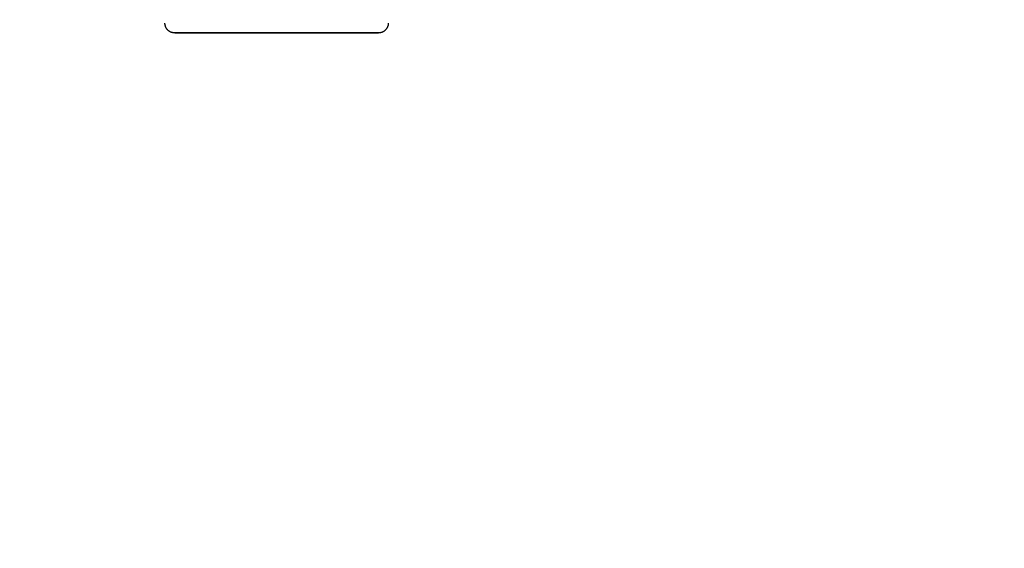
# Model space of a CAD drawing. Extents: x -64279 to 221149, y -40787 to 227513.
# Drawn here: x 39687 to 39784, y 38560 to 38612 of the extents above; entities that cross this region are included whole.
import ezdxf

# ---------------------------------------------------------------- set-up
doc = ezdxf.new("R2010")
doc.units = 0
doc.linetypes.add('EDG-DASH-6', pattern=[9, 6, -3])
for name, color, linetype in [('POW-COND', 5, 'EDG-DASH-6'), ('X-2864-S$0$Q-SPCQ', 11, 'CONTINUOUS'), ('X-XREF', 7, 'CONTINUOUS')]:
    doc.layers.add(name, color=color, linetype=linetype)

# ---------------------------------------------------------------- blocks, each defined once
blk = doc.blocks.new('X-2864-S')
at = {"layer": 'X-2864-S$0$Q-SPCQ'}
for p, q in [((46465.548, 30132.486), (46465.55, 30132.525)), ((46465.548, 30132.486), (46465.55, 30132.525)), ((46465.548, 30132.448), (46465.548, 30132.486)), ((46465.548, 30132.448), (46465.548, 30132.486)), ((46465.549, 30132.409), (46465.548, 30132.448)), ((46465.549, 30132.409), (46465.548, 30132.448)), ((46465.552, 30132.371), (46465.549, 30132.409)), ((46465.552, 30132.371), (46465.549, 30132.409)), ((46465.55, 30132.525), (46465.553, 30132.563)), ((46465.55, 30132.525), (46465.553, 30132.563)), ((46465.556, 30132.333), (46465.552, 30132.371)), ((46465.556, 30132.333), (46465.552, 30132.371)), ((46465.553, 30132.563), (46465.558, 30132.602)), ((46465.553, 30132.563), (46465.558, 30132.602)), ((46465.562, 30132.295), (46465.556, 30132.333)), ((46465.562, 30132.295), (46465.556, 30132.333)), ((46465.558, 30132.602), (46465.564, 30132.64)), ((46465.558, 30132.602), (46465.564, 30132.64)), ((46465.57, 30132.257), (46465.562, 30132.295)), ((46465.57, 30132.257), (46465.562, 30132.295)), ((46465.579, 30132.219), (46465.57, 30132.257)), ((46465.579, 30132.219), (46465.57, 30132.257)), ((46465.589, 30132.182), (46465.579, 30132.219)), ((46465.589, 30132.182), (46465.579, 30132.219)), ((46465.601, 30132.146), (46465.589, 30132.182)), ((46465.601, 30132.146), (46465.589, 30132.182)), ((46465.615, 30132.109), (46465.601, 30132.146)), ((46465.615, 30132.109), (46465.601, 30132.146)), ((46465.629, 30132.074), (46465.615, 30132.109)), ((46465.629, 30132.074), (46465.615, 30132.109)), ((46465.646, 30132.039), (46465.629, 30132.074)), ((46465.646, 30132.039), (46465.629, 30132.074)), ((46465.663, 30132.005), (46465.646, 30132.039)), ((46465.663, 30132.005), (46465.646, 30132.039)), ((46465.682, 30131.971), (46465.663, 30132.005)), ((46465.682, 30131.971), (46465.663, 30132.005)), ((46465.702, 30131.938), (46465.682, 30131.971)), ((46465.702, 30131.938), (46465.682, 30131.971)), ((46465.724, 30131.906), (46465.702, 30131.938)), ((46465.724, 30131.906), (46465.702, 30131.938)), ((46465.747, 30131.875), (46465.724, 30131.906)), ((46465.747, 30131.875), (46465.724, 30131.906)), ((46465.771, 30131.845), (46465.747, 30131.875)), ((46465.771, 30131.845), (46465.747, 30131.875)), ((46465.796, 30131.816), (46465.771, 30131.845)), ((46465.796, 30131.816), (46465.771, 30131.845)), ((46465.823, 30131.788), (46465.796, 30131.816)), ((46465.823, 30131.788), (46465.796, 30131.816)), ((46465.85, 30131.761), (46465.823, 30131.788)), ((46465.85, 30131.761), (46465.823, 30131.788)), ((46465.879, 30131.735), (46465.85, 30131.761)), ((46465.879, 30131.735), (46465.85, 30131.761)), ((46465.908, 30131.711), (46465.879, 30131.735)), ((46465.908, 30131.711), (46465.879, 30131.735)), ((46465.939, 30131.687), (46465.908, 30131.711)), ((46465.939, 30131.687), (46465.908, 30131.711)), ((46465.97, 30131.665), (46465.939, 30131.687)), ((46465.97, 30131.665), (46465.939, 30131.687)), ((46466.003, 30131.644), (46465.97, 30131.665)), ((46466.003, 30131.644), (46465.97, 30131.665)), ((46466.036, 30131.624), (46466.003, 30131.644)), ((46466.036, 30131.624), (46466.003, 30131.644)), ((46466.07, 30131.606), (46466.036, 30131.624)), ((46466.07, 30131.606), (46466.036, 30131.624)), ((46466.104, 30131.589), (46466.07, 30131.606)), ((46466.104, 30131.589), (46466.07, 30131.606)), ((46466.139, 30131.573), (46466.104, 30131.589)), ((46466.139, 30131.573), (46466.104, 30131.589)), ((46466.175, 30131.559), (46466.139, 30131.573)), ((46466.175, 30131.559), (46466.139, 30131.573)), ((46466.212, 30131.546), (46466.175, 30131.559)), ((46466.212, 30131.546), (46466.175, 30131.559)), ((46466.249, 30131.535), (46466.212, 30131.546)), ((46466.249, 30131.535), (46466.212, 30131.546)), ((46466.286, 30131.525), (46466.249, 30131.535)), ((46466.286, 30131.525), (46466.249, 30131.535)), ((46466.323, 30131.517), (46466.286, 30131.525)), ((46466.323, 30131.517), (46466.286, 30131.525)), ((46466.336, 30131.515), (46466.324, 30131.517)), ((46466.336, 30131.515), (46466.324, 30131.517)), ((46466.331, 30131.516), (46466.355, 30131.511)), ((46466.331, 30131.516), (46466.355, 30131.511)), ((46466.364, 30131.509), (46466.336, 30131.515)), ((46466.364, 30131.509), (46466.336, 30131.515)), ((46466.355, 30131.511), (46466.394, 30131.503)), ((46466.355, 30131.511), (46466.394, 30131.503)), ((46466.408, 30131.501), (46466.364, 30131.509)), ((46466.408, 30131.501), (46466.364, 30131.509)), ((46466.394, 30131.503), (46466.449, 30131.492)), ((46466.394, 30131.503), (46466.449, 30131.492)), ((46466.467, 30131.489), (46466.408, 30131.501)), ((46466.467, 30131.489), (46466.408, 30131.501)), ((46466.449, 30131.492), (46466.52, 30131.478)), ((46466.449, 30131.492), (46466.52, 30131.478)), ((46466.541, 30131.474), (46466.467, 30131.489)), ((46466.541, 30131.474), (46466.467, 30131.489)), ((46466.52, 30131.478), (46466.606, 30131.461)), ((46466.52, 30131.478), (46466.606, 30131.461)), ((46466.631, 30131.456), (46466.541, 30131.474)), ((46466.631, 30131.456), (46466.541, 30131.474)), ((46466.606, 30131.461), (46466.707, 30131.441)), ((46466.606, 30131.461), (46466.707, 30131.441)), ((46466.737, 30131.435), (46466.631, 30131.456)), ((46466.737, 30131.435), (46466.631, 30131.456)), ((46466.707, 30131.441), (46466.823, 30131.418)), ((46466.707, 30131.441), (46466.823, 30131.418)), ((46466.857, 30131.411), (46466.737, 30131.435)), ((46466.857, 30131.411), (46466.737, 30131.435)), ((46466.823, 30131.418), (46466.955, 30131.392)), ((46466.823, 30131.418), (46466.955, 30131.392)), ((46466.992, 30131.384), (46466.857, 30131.411)), ((46466.992, 30131.384), (46466.857, 30131.411)), ((46466.955, 30131.392), (46467.101, 30131.363)), ((46466.955, 30131.392), (46467.101, 30131.363)), ((46467.142, 30131.355), (46466.992, 30131.384)), ((46467.142, 30131.355), (46466.992, 30131.384)), ((46467.101, 30131.363), (46467.261, 30131.331)), ((46467.101, 30131.363), (46467.261, 30131.331)), ((46467.307, 30131.322), (46467.142, 30131.355)), ((46467.307, 30131.322), (46467.142, 30131.355)), ((46467.261, 30131.331), (46467.436, 30131.296)), ((46467.261, 30131.331), (46467.436, 30131.296)), ((46467.486, 30131.287), (46467.307, 30131.322)), ((46467.486, 30131.287), (46467.307, 30131.322)), ((46467.436, 30131.296), (46467.625, 30131.259)), ((46467.436, 30131.296), (46467.625, 30131.259)), ((46467.678, 30131.248), (46467.486, 30131.287)), ((46467.678, 30131.248), (46467.486, 30131.287)), ((46467.625, 30131.259), (46467.827, 30131.219)), ((46467.625, 30131.259), (46467.827, 30131.219)), ((46467.884, 30131.207), (46467.678, 30131.248)), ((46467.884, 30131.207), (46467.678, 30131.248)), ((46467.827, 30131.219), (46468.043, 30131.176)), ((46467.827, 30131.219), (46468.043, 30131.176)), ((46468.103, 30131.164), (46467.884, 30131.207)), ((46468.103, 30131.164), (46467.884, 30131.207)), ((46468.043, 30131.176), (46468.272, 30131.13)), ((46468.043, 30131.176), (46468.272, 30131.13)), ((46468.336, 30131.118), (46468.103, 30131.164)), ((46468.336, 30131.118), (46468.103, 30131.164)), ((46468.272, 30131.13), (46468.513, 30131.082)), ((46468.272, 30131.13), (46468.513, 30131.082)), ((46468.58, 30131.069), (46468.336, 30131.118)), ((46468.58, 30131.069), (46468.336, 30131.118)), ((46468.513, 30131.082), (46468.767, 30131.032)), ((46468.513, 30131.082), (46468.767, 30131.032)), ((46468.837, 30131.018), (46468.58, 30131.069)), ((46468.837, 30131.018), (46468.58, 30131.069)), ((46468.767, 30131.032), (46469.032, 30130.979)), ((46468.767, 30131.032), (46469.032, 30130.979)), ((46469.106, 30130.965), (46468.837, 30131.018)), ((46469.106, 30130.965), (46468.837, 30131.018)), ((46469.032, 30130.979), (46469.309, 30130.924)), ((46469.032, 30130.979), (46469.309, 30130.924)), ((46469.386, 30130.909), (46469.106, 30130.965)), ((46469.386, 30130.909), (46469.106, 30130.965)), ((46469.309, 30130.924), (46469.597, 30130.867)), ((46469.309, 30130.924), (46469.597, 30130.867)), ((46469.677, 30130.852), (46469.386, 30130.909)), ((46469.677, 30130.852), (46469.386, 30130.909)), ((46469.597, 30130.867), (46469.896, 30130.808)), ((46469.597, 30130.867), (46469.896, 30130.808)), ((46469.978, 30130.792), (46469.677, 30130.852)), ((46469.978, 30130.792), (46469.677, 30130.852)), ((46469.896, 30130.808), (46470.204, 30130.747)), ((46469.896, 30130.808), (46470.204, 30130.747)), ((46470.289, 30130.73), (46469.978, 30130.792)), ((46470.289, 30130.73), (46469.978, 30130.792)), ((46470.204, 30130.747), (46470.522, 30130.684)), ((46470.204, 30130.747), (46470.522, 30130.684)), ((46470.609, 30130.666), (46470.289, 30130.73)), ((46470.609, 30130.666), (46470.289, 30130.73)), ((46470.522, 30130.684), (46470.849, 30130.619)), ((46470.522, 30130.684), (46470.849, 30130.619)), ((46470.939, 30130.601), (46470.609, 30130.666)), ((46470.939, 30130.601), (46470.609, 30130.666)), ((46470.849, 30130.619), (46471.184, 30130.552)), ((46470.849, 30130.619), (46471.184, 30130.552)), ((46471.276, 30130.534), (46470.939, 30130.601)), ((46471.276, 30130.534), (46470.939, 30130.601)), ((46471.184, 30130.552), (46471.528, 30130.484)), ((46471.184, 30130.552), (46471.528, 30130.484)), ((46471.622, 30130.465), (46471.276, 30130.534)), ((46471.622, 30130.465), (46471.276, 30130.534)), ((46471.528, 30130.484), (46471.879, 30130.414)), ((46471.528, 30130.484), (46471.879, 30130.414)), ((46471.975, 30130.395), (46471.622, 30130.465)), ((46471.975, 30130.395), (46471.622, 30130.465)), ((46471.879, 30130.414), (46472.237, 30130.343)), ((46471.879, 30130.414), (46472.237, 30130.343)), ((46472.334, 30130.324), (46471.975, 30130.395)), ((46472.334, 30130.324), (46471.975, 30130.395)), ((46472.237, 30130.343), (46472.601, 30130.271)), ((46472.237, 30130.343), (46472.601, 30130.271)), ((46472.7, 30130.251), (46472.334, 30130.324)), ((46472.7, 30130.251), (46472.334, 30130.324)), ((46472.601, 30130.271), (46472.97, 30130.198)), ((46472.601, 30130.271), (46472.97, 30130.198)), ((46473.071, 30130.178), (46472.7, 30130.251)), ((46473.071, 30130.178), (46472.7, 30130.251)), ((46472.97, 30130.198), (46473.345, 30130.123)), ((46472.97, 30130.198), (46473.345, 30130.123)), ((46473.447, 30130.103), (46473.071, 30130.178)), ((46473.447, 30130.103), (46473.071, 30130.178)), ((46473.345, 30130.123), (46473.725, 30130.048)), ((46473.345, 30130.123), (46473.725, 30130.048)), ((46473.828, 30130.027), (46473.447, 30130.103)), ((46473.828, 30130.027), (46473.447, 30130.103)), ((46473.725, 30130.048), (46474.108, 30129.972)), ((46473.725, 30130.048), (46474.108, 30129.972)), ((46474.212, 30129.951), (46473.828, 30130.027)), ((46474.212, 30129.951), (46473.828, 30130.027)), ((46474.108, 30129.972), (46474.495, 30129.895)), ((46474.108, 30129.972), (46474.495, 30129.895)), ((46474.6, 30129.874), (46474.212, 30129.951)), ((46474.6, 30129.874), (46474.212, 30129.951)), ((46474.495, 30129.895), (46474.884, 30129.818)), ((46474.495, 30129.895), (46474.884, 30129.818)), ((46474.989, 30129.797), (46474.6, 30129.874)), ((46474.989, 30129.797), (46474.6, 30129.874)), ((46474.884, 30129.818), (46475.275, 30129.74)), ((46474.884, 30129.818), (46475.275, 30129.74)), ((46475.381, 30129.719), (46474.989, 30129.797)), ((46475.381, 30129.719), (46474.989, 30129.797)), ((46475.275, 30129.74), (46475.668, 30129.662)), ((46475.275, 30129.74), (46475.668, 30129.662)), ((46475.774, 30129.641), (46475.381, 30129.719)), ((46475.774, 30129.641), (46475.381, 30129.719)), ((46475.668, 30129.662), (46476.062, 30129.584)), ((46475.668, 30129.662), (46476.062, 30129.584)), ((46476.168, 30129.563), (46475.774, 30129.641)), ((46476.168, 30129.563), (46475.774, 30129.641)), ((46476.062, 30129.584), (46476.168, 30129.563)), ((46476.062, 30129.584), (46476.168, 30129.563)), ((46476.168, 30129.563), (46476.562, 30129.485)), ((46476.274, 30129.542), (46476.168, 30129.563)), ((46476.168, 30129.563), (46476.562, 30129.485)), ((46476.274, 30129.542), (46476.168, 30129.563)), ((46476.668, 30129.464), (46476.274, 30129.542)), ((46476.668, 30129.464), (46476.274, 30129.542)), ((46476.562, 30129.485), (46476.955, 30129.407)), ((46476.562, 30129.485), (46476.955, 30129.407)), ((46477.061, 30129.386), (46476.668, 30129.464)), ((46477.061, 30129.386), (46476.668, 30129.464)), ((46476.955, 30129.407), (46477.346, 30129.329)), ((46476.955, 30129.407), (46477.346, 30129.329)), ((46477.452, 30129.308), (46477.061, 30129.386)), ((46477.452, 30129.308), (46477.061, 30129.386)), ((46477.346, 30129.329), (46477.736, 30129.251)), ((46477.346, 30129.329), (46477.736, 30129.251)), ((46477.841, 30129.231), (46477.452, 30129.308)), ((46477.841, 30129.231), (46477.452, 30129.308)), ((46477.736, 30129.251), (46478.124, 30129.175)), ((46477.736, 30129.251), (46478.124, 30129.175)), ((46478.228, 30129.154), (46477.841, 30129.231)), ((46478.228, 30129.154), (46477.841, 30129.231)), ((46478.124, 30129.175), (46478.508, 30129.098)), ((46478.124, 30129.175), (46478.508, 30129.098)), ((46478.611, 30129.078), (46478.228, 30129.154)), ((46478.611, 30129.078), (46478.228, 30129.154)), ((46478.508, 30129.098), (46478.889, 30129.023)), ((46478.508, 30129.098), (46478.889, 30129.023)), ((46478.991, 30129.002), (46478.611, 30129.078)), ((46478.991, 30129.002), (46478.611, 30129.078)), ((46478.889, 30129.023), (46479.265, 30128.948)), ((46478.889, 30129.023), (46479.265, 30128.948)), ((46479.365, 30128.928), (46478.991, 30129.002)), ((46479.365, 30128.928), (46478.991, 30129.002)), ((46479.265, 30128.948), (46479.636, 30128.874)), ((46479.265, 30128.948), (46479.636, 30128.874)), ((46479.735, 30128.855), (46479.365, 30128.928)), ((46479.735, 30128.855), (46479.365, 30128.928)), ((46479.636, 30128.874), (46480.002, 30128.802)), ((46479.636, 30128.874), (46480.002, 30128.802)), ((46480.099, 30128.782), (46479.735, 30128.855)), ((46480.099, 30128.782), (46479.735, 30128.855)), ((46480.002, 30128.802), (46480.361, 30128.73)), ((46480.002, 30128.802), (46480.361, 30128.73)), ((46480.457, 30128.711), (46480.099, 30128.782)), ((46480.457, 30128.711), (46480.099, 30128.782)), ((46480.361, 30128.73), (46480.714, 30128.66)), ((46480.361, 30128.73), (46480.714, 30128.66)), ((46480.808, 30128.642), (46480.457, 30128.711)), ((46480.808, 30128.642), (46480.457, 30128.711)), ((46480.714, 30128.66), (46481.059, 30128.592)), ((46480.714, 30128.66), (46481.059, 30128.592)), ((46481.151, 30128.573), (46480.808, 30128.642)), ((46481.151, 30128.573), (46480.808, 30128.642)), ((46481.059, 30128.592), (46481.397, 30128.525)), ((46481.059, 30128.592), (46481.397, 30128.525)), ((46481.487, 30128.507), (46481.151, 30128.573)), ((46481.487, 30128.507), (46481.151, 30128.573)), ((46481.397, 30128.525), (46481.727, 30128.459)), ((46481.397, 30128.525), (46481.727, 30128.459)), ((46481.814, 30128.442), (46481.487, 30128.507)), ((46481.814, 30128.442), (46481.487, 30128.507)), ((46481.727, 30128.459), (46482.047, 30128.396)), ((46481.727, 30128.459), (46482.047, 30128.396)), ((46482.132, 30128.379), (46481.814, 30128.442)), ((46482.132, 30128.379), (46481.814, 30128.442)), ((46482.047, 30128.396), (46482.358, 30128.334)), ((46482.047, 30128.396), (46482.358, 30128.334)), ((46482.44, 30128.318), (46482.132, 30128.379)), ((46482.44, 30128.318), (46482.132, 30128.379)), ((46482.358, 30128.334), (46482.659, 30128.274)), ((46482.358, 30128.334), (46482.659, 30128.274)), ((46482.739, 30128.258), (46482.44, 30128.318)), ((46482.739, 30128.258), (46482.44, 30128.318)), ((46482.659, 30128.274), (46482.95, 30128.216)), ((46482.659, 30128.274), (46482.95, 30128.216)), ((46483.027, 30128.201), (46482.739, 30128.258)), ((46483.027, 30128.201), (46482.739, 30128.258)), ((46482.95, 30128.216), (46483.23, 30128.161)), ((46482.95, 30128.216), (46483.23, 30128.161)), ((46483.304, 30128.146), (46483.027, 30128.201)), ((46483.304, 30128.146), (46483.027, 30128.201)), ((46483.23, 30128.161), (46483.499, 30128.107)), ((46483.23, 30128.161), (46483.499, 30128.107)), ((46483.569, 30128.093), (46483.304, 30128.146)), ((46483.569, 30128.093), (46483.304, 30128.146)), ((46483.499, 30128.107), (46483.755, 30128.056)), ((46483.499, 30128.107), (46483.755, 30128.056)), ((46483.823, 30128.043), (46483.569, 30128.093)), ((46483.823, 30128.043), (46483.569, 30128.093)), ((46483.755, 30128.056), (46484, 30128.008)), ((46483.755, 30128.056), (46484, 30128.008)), ((46484.064, 30127.995), (46483.823, 30128.043)), ((46484.064, 30127.995), (46483.823, 30128.043)), ((46484, 30128.008), (46484.232, 30127.962)), ((46484, 30128.008), (46484.232, 30127.962)), ((46486.997, 30128.013), (46486.975, 30127.981)), ((46486.997, 30128.013), (46486.975, 30127.981)), ((46487.018, 30128.045), (46486.997, 30128.013)), ((46487.018, 30128.045), (46486.997, 30128.013)), ((46487.038, 30128.078), (46487.018, 30128.045)), ((46487.038, 30128.078), (46487.018, 30128.045)), ((46487.056, 30128.112), (46487.038, 30128.078)), ((46487.056, 30128.112), (46487.038, 30128.078)), ((46487.073, 30128.146), (46487.056, 30128.112)), ((46487.073, 30128.146), (46487.056, 30128.112)), ((46487.089, 30128.182), (46487.073, 30128.146)), ((46487.089, 30128.182), (46487.073, 30128.146)), ((46487.103, 30128.218), (46487.089, 30128.182)), ((46487.103, 30128.218), (46487.089, 30128.182)), ((46487.116, 30128.254), (46487.103, 30128.218)), ((46487.116, 30128.254), (46487.103, 30128.218)), ((46487.127, 30128.291), (46487.116, 30128.254)), ((46487.127, 30128.291), (46487.116, 30128.254)), ((46487.137, 30128.328), (46487.127, 30128.291)), ((46487.137, 30128.328), (46487.127, 30128.291)), ((46487.145, 30128.366), (46487.137, 30128.328)), ((46487.145, 30128.366), (46487.137, 30128.328)), ((46484.293, 30127.95), (46484.064, 30127.995)), ((46484.293, 30127.95), (46484.064, 30127.995)), ((46484.232, 30127.962), (46484.452, 30127.918)), ((46484.232, 30127.962), (46484.452, 30127.918)), ((46484.509, 30127.907), (46484.293, 30127.95)), ((46484.509, 30127.907), (46484.293, 30127.95)), ((46484.452, 30127.918), (46484.658, 30127.877)), ((46484.452, 30127.918), (46484.658, 30127.877)), ((46484.711, 30127.867), (46484.509, 30127.907)), ((46484.711, 30127.867), (46484.509, 30127.907)), ((46484.658, 30127.877), (46484.85, 30127.839)), ((46484.658, 30127.877), (46484.85, 30127.839)), ((46484.9, 30127.829), (46484.711, 30127.867)), ((46484.9, 30127.829), (46484.711, 30127.867)), ((46484.85, 30127.839), (46485.029, 30127.804)), ((46484.85, 30127.839), (46485.029, 30127.804)), ((46485.075, 30127.795), (46484.9, 30127.829)), ((46485.075, 30127.795), (46484.9, 30127.829)), ((46485.029, 30127.804), (46485.193, 30127.771)), ((46485.029, 30127.804), (46485.193, 30127.771)), ((46485.235, 30127.763), (46485.075, 30127.795)), ((46485.235, 30127.763), (46485.075, 30127.795)), ((46485.193, 30127.771), (46485.343, 30127.741)), ((46485.193, 30127.771), (46485.343, 30127.741)), ((46485.381, 30127.734), (46485.235, 30127.763)), ((46485.381, 30127.734), (46485.235, 30127.763)), ((46485.343, 30127.741), (46485.479, 30127.714)), ((46485.343, 30127.741), (46485.479, 30127.714)), ((46485.513, 30127.708), (46485.381, 30127.734)), ((46485.513, 30127.708), (46485.381, 30127.734)), ((46485.479, 30127.714), (46485.599, 30127.69)), ((46485.479, 30127.714), (46485.599, 30127.69)), ((46485.629, 30127.684), (46485.513, 30127.708)), ((46485.629, 30127.684), (46485.513, 30127.708)), ((46485.599, 30127.69), (46485.704, 30127.67)), ((46485.599, 30127.69), (46485.704, 30127.67)), ((46485.73, 30127.664), (46485.629, 30127.684)), ((46485.73, 30127.664), (46485.629, 30127.684)), ((46485.704, 30127.67), (46485.795, 30127.652)), ((46485.704, 30127.67), (46485.795, 30127.652)), ((46485.816, 30127.647), (46485.73, 30127.664)), ((46485.816, 30127.647), (46485.73, 30127.664)), ((46485.795, 30127.652), (46485.869, 30127.637)), ((46485.795, 30127.652), (46485.869, 30127.637)), ((46485.887, 30127.633), (46485.816, 30127.647)), ((46485.887, 30127.633), (46485.816, 30127.647)), ((46485.869, 30127.637), (46485.928, 30127.625)), ((46485.869, 30127.637), (46485.928, 30127.625)), ((46485.942, 30127.622), (46485.887, 30127.633)), ((46485.942, 30127.622), (46485.887, 30127.633)), ((46485.928, 30127.625), (46485.972, 30127.616)), ((46485.928, 30127.625), (46485.972, 30127.616)), ((46485.981, 30127.615), (46485.942, 30127.622)), ((46485.981, 30127.615), (46485.942, 30127.622)), ((46485.972, 30127.616), (46486, 30127.611)), ((46485.972, 30127.616), (46486, 30127.611)), ((46486.005, 30127.61), (46485.981, 30127.615)), ((46486.005, 30127.61), (46485.981, 30127.615)), ((46486, 30127.611), (46486.012, 30127.608)), ((46486, 30127.611), (46486.012, 30127.608)), ((46486.061, 30127.6), (46486.023, 30127.606)), ((46486.061, 30127.6), (46486.023, 30127.606)), ((46486.099, 30127.595), (46486.061, 30127.6)), ((46486.099, 30127.595), (46486.061, 30127.6)), ((46486.137, 30127.592), (46486.099, 30127.595)), ((46486.137, 30127.592), (46486.099, 30127.595)), ((46486.176, 30127.59), (46486.137, 30127.592)), ((46486.176, 30127.59), (46486.137, 30127.592)), ((46486.214, 30127.59), (46486.176, 30127.59)), ((46486.214, 30127.59), (46486.176, 30127.59)), ((46486.253, 30127.591), (46486.214, 30127.59)), ((46486.253, 30127.591), (46486.214, 30127.59)), ((46486.291, 30127.594), (46486.253, 30127.591)), ((46486.291, 30127.594), (46486.253, 30127.591)), ((46486.33, 30127.599), (46486.291, 30127.594)), ((46486.33, 30127.599), (46486.291, 30127.594)), ((46486.368, 30127.605), (46486.33, 30127.599)), ((46486.368, 30127.605), (46486.33, 30127.599)), ((46486.405, 30127.612), (46486.368, 30127.605)), ((46486.405, 30127.612), (46486.368, 30127.605)), ((46486.443, 30127.621), (46486.405, 30127.612)), ((46486.443, 30127.621), (46486.405, 30127.612)), ((46486.48, 30127.632), (46486.443, 30127.621)), ((46486.48, 30127.632), (46486.443, 30127.621)), ((46486.517, 30127.643), (46486.48, 30127.632)), ((46486.517, 30127.643), (46486.48, 30127.632)), ((46486.553, 30127.657), (46486.517, 30127.643)), ((46486.553, 30127.657), (46486.517, 30127.643)), ((46486.588, 30127.672), (46486.553, 30127.657)), ((46486.588, 30127.672), (46486.553, 30127.657)), ((46486.623, 30127.688), (46486.588, 30127.672)), ((46486.623, 30127.688), (46486.588, 30127.672)), ((46486.658, 30127.705), (46486.623, 30127.688)), ((46486.658, 30127.705), (46486.623, 30127.688)), ((46486.691, 30127.724), (46486.658, 30127.705)), ((46486.691, 30127.724), (46486.658, 30127.705)), ((46486.724, 30127.745), (46486.691, 30127.724)), ((46486.724, 30127.745), (46486.691, 30127.724)), ((46486.756, 30127.766), (46486.724, 30127.745)), ((46486.756, 30127.766), (46486.724, 30127.745)), ((46486.787, 30127.789), (46486.756, 30127.766)), ((46486.787, 30127.789), (46486.756, 30127.766)), ((46486.817, 30127.813), (46486.787, 30127.789)), ((46486.817, 30127.813), (46486.787, 30127.789)), ((46486.846, 30127.839), (46486.817, 30127.813)), ((46486.846, 30127.839), (46486.817, 30127.813)), ((46486.874, 30127.865), (46486.846, 30127.839)), ((46486.874, 30127.865), (46486.846, 30127.839)), ((46486.901, 30127.892), (46486.874, 30127.865)), ((46486.901, 30127.892), (46486.874, 30127.865)), ((46486.927, 30127.921), (46486.901, 30127.892)), ((46486.927, 30127.921), (46486.901, 30127.892)), ((46486.952, 30127.951), (46486.927, 30127.921)), ((46486.952, 30127.951), (46486.927, 30127.921)), ((46486.975, 30127.981), (46486.952, 30127.951)), ((46486.975, 30127.981), (46486.952, 30127.951))]:
    blk.add_line(p, q, dxfattribs=at)

msp = doc.modelspace()

# ---------------------------------------------------------------- linework, layer by layer
at = {"layer": 'POW-COND'}
for points in [[(52600, 22700), (38900, 73100)], [(14200, 34200), (16100, 35200), (20200, 39700), (28000, 52200), (40300, 71800)]]:
    msp.add_spline(points, degree=3, dxfattribs=at)

# ---------------------------------------------------------------- block references
at = {"layer": 'X-XREF', "rotation": 11.23999999999999}
msp.add_blockref('X-2864-S', (0, 0), dxfattribs=at)

doc.saveas('drawing.dxf')
